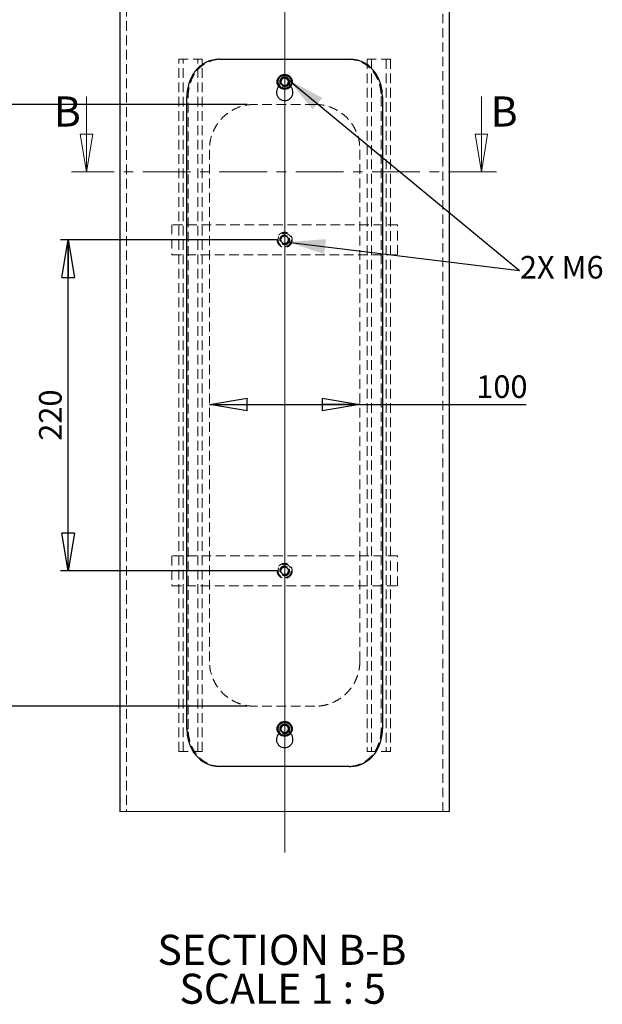
# Model space of a CAD drawing. Units: millimetres. Extents: x 11 to 14849, y -10 to 20976.
# Drawn here: x 7176 to 11048, y 11111 to 17654 of the extents above; entities that cross this region are included whole.
import ezdxf

# ---------------------------------------------------------------- set-up
doc = ezdxf.new("R2010")
doc.units = ezdxf.units.MM
doc.header["$LTSCALE"] = 50
for name, pattern in [('CENTER', [10.16, 6.35, -1.27, 1.27, -1.27]), ('CENTERX2', [20.32, 12.7, -2.54, 2.54, -2.54]), ('HIDDEN', [1.905, 1.27, -0.635])]:
    doc.linetypes.add(name, pattern=pattern)
doc.layers.add('FORMAT', color=7, linetype='Continuous')
doc.styles.add('SLDTEXTSTYLE0', font='TXT', dxfattribs={"width": 0.75})
doc.styles.add('SLDTEXTSTYLE1', font='TXT', dxfattribs={"width": 0.681818})
doc.styles.add('SLDTEXTSTYLE2', font='TXT', dxfattribs={"width": 0.7})
doc.dimstyles.new('SLDDIMSTYLE6', dxfattribs={"dimtxt": 150, "dimasz": 250, "dimexe": 0, "dimexo": 0.0625, "dimgap": 37.5, "dimtad": 1, "dimlfac": 0.1, "dimrnd": 1e-09, "dimzin": 12, "dimdsep": 46, "dimtxsty": 'SLDTEXTSTYLE0', "dimblk1": 'CLOSED', "dimblk2": 'CLOSED', "dimsah": 1, "dimcen": 0.09, "dimadec": 0, "dimazin": 3, "dimtfac": 1, "dimtofl": 0, "dimtmove": 0, "dimatfit": 3, "dimldrblk": 'CLOSED', "dimfxl": 0, "dimfrac": 2, "dimtolj": 1, "dimtzin": 12, "dimarcsym": 0})

# ---------------------------------------------------------------- blocks, each defined once
blk = doc.blocks.new('_CLOSED')
at = {"color": 0, "linetype": 'ByBlock', "lineweight": -2}
for p, q in [((-1, 0.166667), (0, 0)), ((-1, 0.166667), (-1, -0.166667)), ((0, 0), (-1, -0.166667)), ((0, 0), (-1, 0))]:
    blk.add_line(p, q, dxfattribs=at)
blk = doc.blocks.new('_D_16')
at = {"layer": 'FORMAT'}
for p, q in [((8687.1, 17091.1), (6687.7, 17091.1)), ((6737.7, 17091.1), (6737.7, 13091.1)), ((8687.1, 13091.1), (6687.7, 13091.1))]:
    blk.add_line(p, q, dxfattribs=at)
at = {"layer": 'FORMAT', "xscale": 250, "yscale": 250}
for p, rotation in [((6737.7, 17091.1, -37.5), 89.99999999999977), ((6737.7, 13091.1, -37.5), 269.9999999999998)]:
    blk.add_blockref('_CLOSED', p, dxfattribs=dict(at, rotation=rotation))
at = {"layer": 'FORMAT', "insert": (6544.3, 14855.7), "char_height": 150, "attachment_point": 1, "rotation": 90, "style": 'SLDTEXTSTYLE0'}
blk.add_mtext('400', dxfattribs=at)
blk = doc.blocks.new('_D_17')
at = {"layer": 'FORMAT'}
for p, q in [((8887.1, 16191.1), (7448.2, 16191.1)), ((7498.2, 13991.1), (7498.2, 16191.1)), ((8887.1, 13991.1), (7448.2, 13991.1))]:
    blk.add_line(p, q, dxfattribs=at)
at = {"layer": 'FORMAT', "xscale": 250, "yscale": 250}
for p, rotation in [((7498.2, 16191.1, -37.5), 90.0000000000004), ((7498.2, 13991.1, -37.5), 270.0000000000004)]:
    blk.add_blockref('_CLOSED', p, dxfattribs=dict(at, rotation=rotation))
at = {"layer": 'FORMAT', "insert": (7304.8, 14855.7), "char_height": 150, "attachment_point": 1, "rotation": 90, "style": 'SLDTEXTSTYLE0'}
blk.add_mtext('220', dxfattribs=at)
blk = doc.blocks.new('_D_18')
at = {"layer": 'FORMAT'}
for p, q in [((8437.1, 15096.8), (9437.1, 15096.8)), ((9437.1, 15096.8), (10542.9, 15096.8))]:
    blk.add_line(p, q, dxfattribs=at)
at = {"layer": 'FORMAT', "xscale": 250, "yscale": 250, "rotation": 180.0000000000004}
blk.add_blockref('_CLOSED', (8437.1, 15096.8, -37.5), dxfattribs=at)
at = {"layer": 'FORMAT', "xscale": 250, "yscale": 250}
blk.add_blockref('_CLOSED', (9437.1, 15096.8, -37.5), dxfattribs=at)
at = {"layer": 'FORMAT', "insert": (10210.4, 15290.2), "char_height": 150, "attachment_point": 1, "style": 'SLDTEXTSTYLE0'}
blk.add_mtext('100', dxfattribs=at)
blk = doc.blocks.new('SW_NOTE_3')
at = {"layer": 'FORMAT', "color": 0, "char_height": 200, "attachment_point": 2}
for s, insert, style in [('SECTION B-B', (784.4, 257.8), 'SLDTEXTSTYLE0'), ('SCALE 1 : 5', (789.6, -0.8), 'SLDTEXTSTYLE1')]:
    blk.add_mtext(s, dxfattribs=dict(at, insert=insert, style=style))

msp = doc.modelspace()

# ---------------------------------------------------------------- linework, layer by layer
at = {"color": 7, "linetype": 'Continuous', "lineweight": 25}
for p, q in [((7841.6354723, 17739.1176689), (7841.6354723, 12391.0658825)), ((10032.635457, 12391.0658825), (10032.635457, 17739.1176689)), ((8506.5127678, 17391.1159504), (9367.7581615, 17391.1159504)), ((8912.5840134, 17256.5179336), (8911.5209646, 17227.5548446)), ((8936.0724158, 17212.1518123), (8911.5209646, 17227.5548446)), ((8912.5840134, 17256.5179336), (8938.1988115, 17270.0791824)), ((8936.0724158, 17212.1518123), (8961.6872139, 17225.7130611)), ((8938.1988115, 17270.0791824), (8962.7502627, 17254.6761501)), ((8961.6872139, 17225.7130611), (8962.7502627, 17254.6761501)), ((8287.1283359, 12941.1142338), (8287.1283359, 17141.1149967)), ((9587.1428914, 17141.1149967), (9587.1428914, 12941.1142338)), ((8927.0566172, 12968.2891834), (8908.5627861, 12945.9732044)), ((8955.6295938, 12963.4302128), (8927.0566172, 12968.2891834)), ((8955.6295938, 12963.4302128), (8965.7084412, 12936.2576473)), ((8918.6416335, 12918.8006389), (8908.5627861, 12945.9732044)), ((8947.2146101, 12913.9416683), (8918.6416335, 12918.8006389)), ((8947.2146101, 12913.9416683), (8965.7084412, 12936.2576473)), ((9367.7581615, 12691.1156643), (8506.5127678, 12691.1156643))]:
    msp.add_line(p, q, dxfattribs=at)
at = {"color": 7, "linetype": 'HIDDEN', "lineweight": 18}
for p, q in [((7886.635787, 17739.1176689), (7886.635787, 12391.0658825)), ((9987.6354403, 12391.0658825), (9987.6354403, 17739.1176689)), ((8232.8159875, 12791.1155689), (8232.8159875, 17391.1159504)), ((8232.8159875, 17391.1159504), (8359.35188, 17391.1159504)), ((8263.4170122, 12791.1155689), (8263.4170122, 17391.1159504)), ((8359.35188, 12791.1155689), (8359.35188, 17391.1159504)), ((8359.35188, 17391.1159504), (8389.9523086, 17391.1159504)), ((8389.9523086, 12791.1155689), (8389.9523086, 17391.1159504)), ((9484.3186206, 17391.1159504), (9484.3186206, 12791.1155689)), ((9514.9193472, 17391.1159504), (9484.3186206, 17391.1159504)), ((9514.9193472, 17391.1159504), (9514.9193472, 12791.1155689)), ((9641.4549417, 17391.1159504), (9514.9193472, 17391.1159504)), ((9610.8545131, 17391.1159504), (9610.8545131, 12791.1155689)), ((9641.4549417, 17391.1159504), (9641.4549417, 12791.1155689)), ((8904.635436, 17215.4860962), (8898.9205427, 17209.5911968)), ((8904.635436, 17215.4860962), (8904.635436, 17241.1149013)), ((8912.5741787, 17238.8761509), (8912.3196668, 17243.6969745)), ((8926.4832205, 17218.8418377), (8921.959526, 17221.348809)), ((8922.7320022, 17261.1158359), (8926.3824887, 17263.6764515)), ((8937.1354646, 17216.1155212), (8935.3270597, 17216.4230812)), ((8962.1211357, 17240.7846916), (8960.7433743, 17233.1696022)), ((8969.6354932, 17215.4860962), (8969.6354932, 17241.1149013)), ((8975.0741191, 17210.09426), (8969.6354932, 17215.4860962)), ((8287.1283359, 17141.1149967), (8295.9081001, 17141.1149967)), ((8295.9081001, 12941.1142338), (8295.9081001, 17141.1149967)), ((9137.1355719, 17091.1150444), (8737.1356554, 17091.1150444)), ((9578.3631272, 17141.1149967), (9587.1428914, 17141.1149967)), ((9578.3631272, 17141.1149967), (9578.3631272, 12941.1142338)), ((8437.1353454, 13391.1149967), (8437.1353454, 16791.1165226)), ((9437.1355838, 13391.1149967), (9437.1355838, 16791.1165226)), ((9687.1356434, 16291.1146152), (8187.1355838, 16291.1146152)), ((8187.1355838, 16291.1146152), (8187.1355838, 16091.114806)), ((9687.1356434, 16091.114806), (9687.1356434, 16291.1146152)), ((8917.0087642, 16211.9691837), (8909.011311, 16184.1123569)), ((8909.011311, 16184.1123569), (8929.1380114, 16163.2578838)), ((8917.0087642, 16211.9691837), (8945.1329178, 16218.9739216)), ((8957.2624631, 16170.2602375), (8929.1380114, 16163.2578838)), ((8965.2599163, 16198.1170643), (8945.1329178, 16218.9739216)), ((8965.2599163, 16198.1170643), (8957.2624631, 16170.2602375)), ((8187.1355838, 16091.114806), (9687.1356434, 16091.114806)), ((9687.1356434, 14091.1143291), (8187.1355838, 14091.1143291)), ((8187.1355838, 14091.1143291), (8187.1355838, 13891.1145199)), ((9687.1356434, 13891.1145199), (9687.1356434, 14091.1143291)), ((8917.0087642, 14011.9712818), (8909.011311, 13984.1120708)), ((8917.0087642, 14011.9712818), (8945.1329178, 14018.9736355)), ((8965.2599163, 13998.1191623), (8945.1329178, 14018.9736355)), ((8909.011311, 13984.1120708), (8929.1380114, 13963.2575977)), ((8957.2624631, 13970.2599514), (8929.1380114, 13963.2575977)), ((8965.2599163, 13998.1191623), (8957.2624631, 13970.2599514)), ((8187.1355838, 13891.1145199), (9687.1356434, 13891.1145199)), ((9137.1355719, 13091.1152828), (8737.1356554, 13091.1152828)), ((8916.3805313, 12954.46329), (8919.2996688, 12958.5354793)), ((8938.0176134, 12965.7547939), (8942.6798887, 12965.4591549)), ((8295.9081001, 12941.1142338), (8287.1283359, 12941.1142338)), ((8904.635436, 12915.4866207), (8899.2680378, 12909.9505413)), ((8904.635436, 12915.4866207), (8904.635436, 12941.1142338)), ((8915.0102205, 12930.1183689), (8912.9586286, 12935.1084697)), ((8937.1354646, 12916.1160457), (8929.3692774, 12917.4368847)), ((8969.6354932, 12915.4866207), (8969.6354932, 12941.1142338)), ((8974.7507639, 12910.4154575), (8969.6354932, 12915.4866207)), ((9587.1428914, 12941.1142338), (9578.3631272, 12941.1142338)), ((8232.8159875, 12791.1155689), (8359.35188, 12791.1155689)), ((8359.35188, 12791.1155689), (8389.9523086, 12791.1155689)), ((9514.9193472, 12791.1155689), (9484.3186206, 12791.1155689)), ((9641.4549417, 12791.1155689), (9514.9193472, 12791.1155689))]:
    msp.add_line(p, q, dxfattribs=at)
at = {"color": 7, "linetype": 'Continuous', "lineweight": 18}
for p, q in [((7619.6955375, 17143.7161738), (7619.6955375, 16643.7161738)), ((10244.1465883, 17143.7161738), (10244.1465883, 16643.7161738)), ((7841.6354723, 12391.0658825), (10032.635457, 12391.0658825))]:
    msp.add_line(p, q, dxfattribs=at)
at = {"color": 7, "linetype": 'CENTER', "lineweight": 18}
msp.add_line((10344.1465883, 16643.7161738), (7519.6955375, 16643.7161738), dxfattribs=at)
at = {"color": 7, "linetype": 'Continuous', "lineweight": 25}
for centre, radius in [((8937.135618, 17241.1148754), 50.0000396), ((8937.1355547, 17241.115767), 43.999903), ((8937.1361171, 12941.1160842), 49.9999798), ((8937.1359318, 12941.1157408), 44.0004391)]:
    msp.add_circle(centre, radius, dxfattribs=at)
at = {"color": 7, "linetype": 'HIDDEN', "lineweight": 18}
for centre, radius in [((8937.1354569, 17241.1153129), 32.5001073), ((8937.1352006, 17241.115719), 30.0000654), ((8937.1353058, 17241.114825), 24.4551083), ((8937.1356916, 16191.1159075), 49.999772), ((8937.1359001, 16191.1153552), 44.0001167), ((8937.135777, 16191.1149968), 32.4998256), ((8937.1361326, 16191.1155766), 29.9995038), ((8937.1356754, 16191.1158154), 24.9998472), ((8937.1353231, 16191.1162623), 24.4551875), ((8937.1356916, 13991.1156214), 49.999772), ((8937.1359001, 13991.1150691), 44.0001167), ((8937.135777, 13991.1147107), 32.4998256), ((8937.1361326, 13991.1152905), 29.9995038), ((8937.1356754, 13991.1155293), 24.9998472), ((8937.1353231, 13991.1159762), 24.4551875), ((8937.1356886, 12941.1147132), 32.4999735), ((8937.1358043, 12941.1163771), 30.0001308), ((8937.1364098, 12941.1159252), 24.4558313)]:
    msp.add_circle(centre, radius, dxfattribs=at)
at = {"color": 7, "linetype": 'Continuous', "lineweight": 25}
for centre, radius, start, end in [((8937.1392599, 17241.1170363), 25.1037599, 177.9012378544, 237.8929505462), ((8937.1362684, 17241.1150697), 25.1008425, 117.8988955776, 177.896501924), ((8937.1351013, 17241.1151627), 25.0999627, 237.8987183522, 297.8988212333), ((8937.1349602, 17241.1197161), 25.0961241, 57.8908814467, 117.9012194262), ((8937.1362571, 17241.1149236), 25.0992106, 297.8967448545, 357.8986526471), ((8937.1372104, 17241.1157494), 25.0982882, 357.8966889516, 57.9000459022), ((8937.1361928, 12941.1146354), 25.1007802, 140.3504523563, 200.3500232375), ((8937.1349497, 12941.116029), 25.0989338, 80.3483920951, 140.3510912734), ((8937.1337981, 12941.1119567), 25.1031415, 20.3583937426, 80.3473591117), ((8937.1380372, 12941.1199883), 25.1043714, 200.360013896, 260.3457389582), ((8937.1362485, 12941.1140975), 25.098264, 260.3475092, 320.3519741685), ((8937.1347365, 12941.1162163), 25.1007802, 320.3504523562, 20.3500232375)]:
    msp.add_arc(centre, radius, start, end, dxfattribs=at)
at = {"color": 7, "linetype": 'HIDDEN', "lineweight": 18}
for centre, radius, start, end in [((8937.1402448, 16191.1156736), 25.1044031, 163.9872130713, 223.9770385259), ((8937.1311105, 16191.1197925), 25.0944871, 103.9746223043, 163.9904995617), ((8937.1364119, 16191.1171128), 25.1026445, 223.9854772204, 283.9787030523), ((8937.1346608, 16191.1125468), 25.1023757, 43.9853128917, 103.978491938), ((8937.1317613, 16191.1178737), 25.1045066, 283.9885831621, 343.9774835439), ((8937.1348571, 16191.1147866), 25.100679, 343.9823060444, 43.9819455528), ((8937.1311105, 13991.1195064), 25.0944871, 103.9746223043, 163.9904995617), ((8937.1346608, 13991.1122607), 25.1023757, 43.9853128918, 103.978491938), ((8937.1348571, 13991.1145005), 25.100679, 343.9823060444, 43.9819455527), ((8937.1338486, 13991.1155011), 25.0982238, 163.9834344475, 223.9834473029), ((8937.1316939, 13991.1027769), 25.0878383, 223.9659551707, 283.998225102), ((8937.1394221, 13991.1129811), 25.095872, 283.9754696997, 343.9827644992)]:
    msp.add_arc(centre, radius, start, end, dxfattribs=at)
at = {"color": 7, "linetype": 'Continuous', "lineweight": 25}
for points, knots in [([(8506.5127678, 17391.1159504), (8493.6786675, 17390.4614387), (8468.1514244, 17389.159604), (8431.1439083, 17378.6465016), (8396.8444132, 17361.7144235), (8366.2044662, 17338.568896), (8340.1111274, 17309.917539), (8318.7798998, 17276.7777206), (8302.6688675, 17239.8270738), (8292.9818206, 17204.0258447), (8287.9655842, 17170.847608), (8287.4078617, 17151.0415987), (8287.1283359, 17141.1149967)], [0, 0, 0, 0, 0.10370388199, 0.20626877999, 0.30861611781, 0.41167571924, 0.51501039852, 0.62056583505, 0.72913442163, 0.83982000655, 0.91971916135, 1, 1, 1, 1]), ([(9587.1428914, 17141.1149967), (9586.5816676, 17155.140916), (9585.4644168, 17183.0628811), (9576.6538126, 17223.8798249), (9562.5625079, 17262.3911279), (9543.0981837, 17297.5785175), (9518.4876933, 17328.2769891), (9489.4849472, 17353.7284694), (9456.6062302, 17372.8294686), (9416.0357705, 17387.8484554), (9385.6096861, 17389.9077346), (9367.7581615, 17391.1159504)], [0, 0, 0, 0, 0.1134263559, 0.2258024366, 0.3362490707, 0.4443066439, 0.5496977913, 0.6531589855, 0.7546376611, 0.8560415548, 1, 1, 1, 1]), ([(8898.9205427, 17209.5911968), (8896.4003158, 17207.2470838), (8889.3423476, 17200.6823277), (8883.1522857, 17185.6004928), (8881.1995963, 17167.0357349), (8885.7521788, 17148.7345923), (8896.0320363, 17133.0065458), (8910.9621114, 17121.5463571), (8928.8438504, 17115.6797677), (8947.6519146, 17116.0595843), (8965.2675523, 17122.6355854), (8979.7256439, 17134.6737353), (8989.3773037, 17150.8112773), (8993.1903281, 17169.2916077), (8990.4935288, 17187.7644185), (8983.9324991, 17202.0417774), (8977.2180731, 17208.1453537), (8975.0741191, 17210.09426)], [0, 0, 0, 0, 0.039630202, 0.1109855232, 0.182314611, 0.2535664012, 0.3248257465, 0.3961640211, 0.4675269487, 0.5388259066, 0.6100703205, 0.6813543512, 0.7527092016, 0.8240583018, 0.895331526, 0.9665787674, 1, 1, 1, 1]), ([(8287.1283359, 12941.1142338), (8287.6894327, 12927.0887001), (8288.8064467, 12899.167103), (8297.6175133, 12858.3503763), (8311.707372, 12819.8387311), (8331.1740167, 12784.6527638), (8355.7822754, 12753.9532056), (8384.7870765, 12728.5034626), (8417.6647307, 12709.4011014), (8458.2348644, 12694.3799532), (8488.661175, 12692.3226918), (8506.5127678, 12691.1156643)], [0, 0, 0, 0, 0.1134235126, 0.2258000095, 0.3362500691, 0.4443024252, 0.5496964692, 0.6531565409, 0.7546372168, 0.8560418136, 1, 1, 1, 1]), ([(8899.2680378, 12909.9505413), (8896.6209005, 12907.4956237), (8889.4285338, 12900.8255246), (8883.1457018, 12885.6055354), (8881.2013685, 12867.0336339), (8885.7517029, 12848.7343185), (8896.0321684, 12833.0057359), (8910.9620596, 12821.5458649), (8928.8439333, 12815.6785388), (8947.6515412, 12816.0609728), (8965.2683308, 12822.6343524), (8979.7246878, 12834.6742213), (8989.3781146, 12850.8110902), (8993.1886011, 12869.2895826), (8990.499637, 12887.7693894), (8983.8485653, 12902.1689742), (8977.0109102, 12908.3668022), (8974.7507639, 12910.4154575)], [0, 0, 0, 0, 0.0414067324, 0.1125035743, 0.1835701138, 0.2545596402, 0.325556694, 0.3966323864, 0.4677326412, 0.5387692546, 0.6097498274, 0.6807744114, 0.7518626817, 0.8229491599, 0.8939600415, 0.9649491211, 1, 1, 1, 1]), ([(9367.7581615, 12691.1156643), (9380.5922504, 12691.7697184), (9406.1196018, 12693.0706499), (9443.1276108, 12703.5835965), (9477.4260549, 12720.5174855), (9508.0669381, 12743.6615079), (9534.1599582, 12772.3129784), (9555.4918664, 12805.4524344), (9571.6017059, 12842.4035877), (9581.2898622, 12878.2048478), (9586.3049441, 12911.382881), (9586.8631432, 12931.1884407), (9587.1428914, 12941.1142338)], [0, 0, 0, 0, 0.1037039533, 0.2062699785, 0.3086190939, 0.4116764719, 0.5150120495, 0.620568285, 0.7291365979, 0.8398227753, 0.9197252687, 1, 1, 1, 1])]:
    msp.add_open_spline(points, degree=3, knots=knots, dxfattribs=at)
at = {"color": 7, "linetype": 'HIDDEN', "lineweight": 18}
for points, knots in [([(8295.9081001, 17141.1149967), (8296.4694498, 17155.1409117), (8297.5869355, 17183.0624724), (8306.3973136, 17223.8793653), (8320.490843, 17262.3911539), (8339.9620274, 17297.5783403), (8364.5859832, 17328.2756387), (8393.6076372, 17353.7218218), (8426.50826, 17372.8195862), (8467.1419601, 17387.8460337), (8497.6259832, 17389.9061631), (8515.5273742, 17391.1159504)], [0, 0, 0, 0, 0.1133628256, 0.2256727644, 0.3360597113, 0.4440661, 0.5494097863, 0.6528493619, 0.7543090418, 0.8557208178, 1, 1, 1, 1]), ([(9358.7438531, 17391.1159504), (9371.5933784, 17390.4625749), (9397.1490036, 17389.1631168), (9434.1996232, 17378.6644011), (9468.5359378, 17361.7432109), (9499.2057651, 17338.6147758), (9525.316813, 17309.9796801), (9546.6627949, 17276.8602264), (9562.785001, 17239.9270332), (9572.4909808, 17204.1187785), (9577.5218855, 17170.9068168), (9578.082263, 17151.06155), (9578.3631272, 17141.1149967)], [0, 0, 0, 0, 0.1037709145, 0.2063835444, 0.3087513099, 0.4117971807, 0.5150601836, 0.620522508, 0.7290028423, 0.8395926216, 0.9196029682, 1, 1, 1, 1]), ([(8969.6354932, 17241.1149013), (8969.2763835, 17244.7685548), (8968.5581827, 17252.0756709), (8962.95836, 17261.8017244), (8954.7108652, 17269.19858), (8944.4097799, 17273.4275237), (8933.3089634, 17274.0162999), (8922.6382948, 17270.8959094), (8913.5929841, 17264.4183819), (8907.2332286, 17255.320993), (8904.8292398, 17247.0413722), (8904.6728574, 17242.2592371), (8904.635436, 17241.1149013)], [0, 0, 0, 0, 0.1073442362, 0.2146828667, 0.3220476226, 0.4294321371, 0.5367938125, 0.6441195597, 0.7514585673, 0.8588319966, 0.9662193572, 1, 1, 1, 1]), ([(8949.6741957, 17219.5845115), (8947.2922989, 17218.4046407), (8943.314251, 17216.4341176), (8938.9047371, 17216.2067501), (8937.1354646, 17216.1155212)], [0, 0, 0, 0, 0.5987602028, 1, 1, 1, 1]), ([(8947.3609395, 17263.5488975), (8948.4773088, 17263.1449947), (8951.9219055, 17261.8987383), (8954.3826784, 17259.1141322), (8956.0459323, 17257.2319973)], [0, 0, 0, 0, 0.3240929102, 1, 1, 1, 1]), ([(8737.1356554, 17091.1150444), (8719.9863908, 17090.2472226), (8685.8376095, 17088.5191568), (8636.3170942, 17075.1133045), (8590.0849539, 17054.2018414), (8547.5447464, 17025.5348029), (8510.0510812, 16989.4217082), (8478.785, 16946.7534245), (8455.7005154, 16898.9393232), (8440.1364055, 16846.631266), (8438.1553582, 16809.9851043), (8437.1353454, 16791.1165226)], [0, 0, 0, 0, 0.1092016892, 0.2174498262, 0.3246476293, 0.4314812125, 0.5427912981, 0.654890922, 0.7667765322, 0.8799165899, 1, 1, 1, 1]), ([(9137.1355719, 17091.1150444), (9154.2848344, 17090.2472179), (9188.4336114, 17088.5191428), (9237.9540703, 17075.1133836), (9284.1860928, 17054.2016841), (9326.7264454, 17025.5348102), (9364.2204793, 16989.421899), (9395.4861477, 16946.7533042), (9418.5708197, 16898.9393921), (9434.1344211, 16846.631206), (9436.1155357, 16809.9850932), (9437.1355838, 16791.1165226)], [0, 0, 0, 0, 0.1092017048, 0.2174498572, 0.324647099, 0.4314812224, 0.5427917804, 0.6548910468, 0.7667766729, 0.8799165728, 1, 1, 1, 1]), ([(8737.1356554, 13091.1152828), (8719.9863711, 13091.9830664), (8685.8375505, 13093.711056), (8636.3174863, 13107.1174304), (8590.0841854, 13128.0267585), (8547.5456517, 13156.6958823), (8510.0501813, 13192.8073753), (8478.7854687, 13235.4768762), (8455.7001764, 13283.2912554), (8440.1365881, 13335.5999268), (8438.1554132, 13372.2464341), (8437.1353454, 13391.1149967)], [0, 0, 0, 0, 0.10920135124, 0.21744915316, 0.32464557738, 0.4314802463, 0.54278823195, 0.65488955458, 0.76677481848, 0.87991696156, 1, 1, 1, 1]), ([(9437.1355838, 13391.1149967), (9436.4035885, 13375.403688), (9434.9436749, 13344.0685822), (9423.6697632, 13298.4395295), (9406.0372128, 13255.5141344), (9381.8122834, 13215.3862503), (9351.2032633, 13179.1572573), (9313.7051775, 13146.843059), (9270.0845911, 13120.5219552), (9224.3745985, 13102.8482685), (9179.5943814, 13092.8853074), (9151.3236555, 13091.7067562), (9137.1355719, 13091.1152828)], [0, 0, 0, 0, 0.1000413175, 0.1995254072, 0.2976956915, 0.3948776379, 0.4970178488, 0.5986702998, 0.7090530457, 0.8199700064, 0.9096492744, 1, 1, 1, 1]), ([(8969.6354932, 12941.1142338), (8969.2763133, 12944.7678509), (8968.557938, 12952.0752437), (8962.9587726, 12961.8020923), (8954.7108251, 12969.1990833), (8944.4097902, 12973.428054), (8933.3089624, 12974.0168225), (8922.6382887, 12970.8964359), (8913.5930094, 12964.4189004), (8907.2329104, 12955.3212205), (8904.829292, 12947.0410775), (8904.672865, 12942.2585677), (8904.635436, 12941.1142338)], [0, 0, 0, 0, 0.1073419229, 0.2146885002, 0.3220509423, 0.4294331427, 0.5367925044, 0.6441159387, 0.7514526331, 0.8588237485, 0.9662200852, 1, 1, 1, 1]), ([(8515.5273742, 12691.1156643), (8502.6777653, 12691.7683415), (8477.1218332, 12693.0664178), (8440.0726267, 12703.5683966), (8405.7336969, 12720.4849875), (8375.0668419, 12743.6174372), (8348.9530808, 12772.2505506), (8327.6092838, 12805.3708087), (8311.4850991, 12842.3033901), (8301.7807831, 12878.1121991), (8296.7489417, 12911.3239552), (8296.1888231, 12931.1684654), (8295.9081001, 12941.1142338)], [0, 0, 0, 0, 0.10377103326, 0.20638491646, 0.30875023352, 0.41180037068, 0.51506195099, 0.62052738277, 0.72900193284, 0.83959833955, 0.91960911369, 1, 1, 1, 1]), ([(8942.3785872, 12916.671561), (8942.3769978, 12916.670766), (8940.8050392, 12915.8844382), (8938.9693239, 12916.0003005), (8937.1354646, 12916.1160457)], [0, 0, 0, 0, 0.0010110745, 1, 1, 1, 1]), ([(8957.7685065, 12927.5386799), (8957.3729367, 12926.76929), (8955.815944, 12923.740913), (8952.9427565, 12921.788024), (8950.7995314, 12920.3312862)], [0, 0, 0, 0, 0.2540601164, 1, 1, 1, 1]), ([(8958.8384099, 12952.7919758), (8959.5769086, 12951.6043393), (8961.5797134, 12948.3834751), (8961.7939611, 12944.5557519), (8961.9292087, 12942.1394336)], [0, 0, 0, 0, 0.3687322403, 1, 1, 1, 1]), ([(9578.3631272, 12941.1142338), (9577.8018305, 12927.0887021), (9576.6844492, 12899.1678804), (9567.8731179, 12858.3516026), (9553.7803183, 12819.8396874), (9534.3093531, 12784.6517682), (9509.6844551, 12753.9552911), (9480.6645775, 12728.5066836), (9447.7623124, 12709.4113788), (9407.1292577, 12694.3840361), (9376.6452021, 12692.3248774), (9358.7438531, 12691.1156643)], [0, 0, 0, 0, 0.1133600263, 0.2256673884, 0.3360577463, 0.4440641312, 0.5494086993, 0.652849544, 0.7543093528, 0.8557214928, 1, 1, 1, 1])]:
    msp.add_open_spline(points, degree=3, knots=knots, dxfattribs=at)
at = {"layer": 'FORMAT', "linetype": 'CENTERX2', "lineweight": 18, "ltscale": 10}
msp.add_line((8937.1354646, 12119.2210186), (8937.1354646, 18029.7093857), dxfattribs=at)
at = {"layer": 'FORMAT'}
for p in [(8962.7502202, 17254.6764061), (8957.3350915, 16176.385173)]:
    msp.add_line(p, (10497.1098266, 15986.7052023), dxfattribs=at)
for points in [[(8962.7502202, 17254.6764061), (9123.6115962, 17056.8794959), (9187.313379, 17133.9644028)], [(8957.3350915, 16176.385173), (9199.3464036, 16096.1946199), (9211.5726693, 16195.4443979)]]:
    msp.add_solid(points, dxfattribs=at)

# ---------------------------------------------------------------- block references
at = {"color": 7, "linetype": 'Continuous', "lineweight": 18, "xscale": 250, "yscale": 250, "rotation": 270.0000000000004}
for p in [(7619.6955375, 16643.7161738), (10244.1465883, 16643.7161738)]:
    msp.add_blockref('_CLOSED', p, dxfattribs=at)
at = {"layer": 'FORMAT'}
msp.add_blockref('SW_NOTE_3', (8134.5831796, 11314.9367734), dxfattribs=at)

# ---------------------------------------------------------------- texts
at = {"color": 7, "linetype": 'Continuous', "char_height": 200, "attachment_point": 1, "style": 'SLDTEXTSTYLE0'}
for insert in [(7403.2124414, 17143.7161738), (10305.9989015, 17143.7161738)]:
    msp.add_mtext('B', dxfattribs=dict(at, insert=insert))
at = {"layer": 'FORMAT', "insert": (10500.4862257, 16083.4882726), "char_height": 150, "attachment_point": 1, "style": 'SLDTEXTSTYLE2'}
msp.add_mtext('2X M6', dxfattribs=at)

# ---------------------------------------------------------------- dimensions: what is measured, and where the dimension line sits
at = {"layer": 'FORMAT'}
for base, p1, p2, picture, middle in [((6737.6964966, 13091.1153618), (8737.1355485, 17091.1153618), (8737.1355485, 13091.1153618), '_D_16', (6737.6964966, 15021.9669322)), ((7498.2096659, 16191.1153618), (8937.1355485, 13991.1153618), (8937.1355485, 16191.1153618), '_D_17', (7498.2096659, 15021.9669322))]:
    dim = msp.add_linear_dim(base=base, p1=p1, p2=p2, angle=90, dimstyle='SLDDIMSTYLE6', dxfattribs=at)
    dim.commit()
    dim.dimension.update_dxf_attribs({"geometry": picture, "text_midpoint": middle, "dimtype": 160})
dim = msp.add_linear_dim(base=(9437.1355485, 15096.8097201), p1=(8437.1355485, 16791.1153618), p2=(9437.1355485, 16791.1153618), dimstyle='SLDDIMSTYLE6', dxfattribs=at)
dim.commit()
dim.dimension.update_dxf_attribs({"geometry": '_D_18', "text_midpoint": (10376.6483516, 15096.8097201), "dimtype": 160})

doc.saveas('drawing.dxf')
